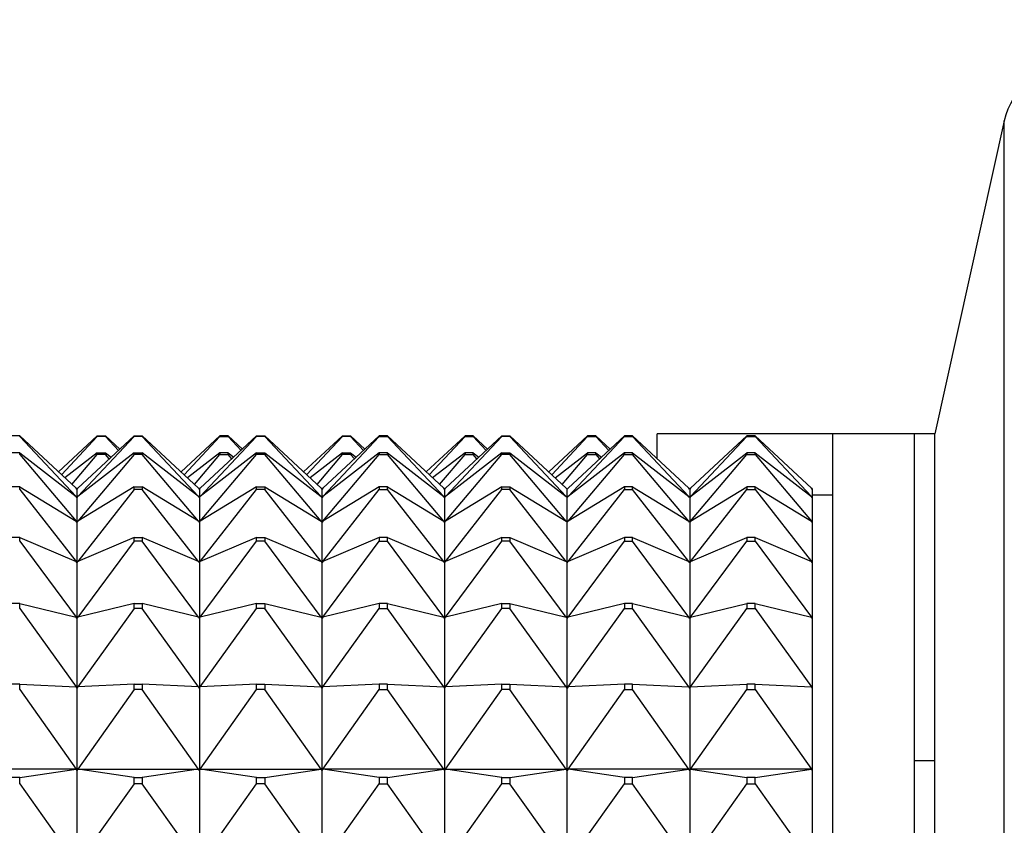
# Model space of a CAD drawing. Units: millimetres. Extents: x 0 to 1478, y 0 to 1758.
# Drawn here: x 228 to 252, y 1173 to 1193 of the extents above; entities that cross this region are included whole.
import ezdxf
from ezdxf import colors
from ezdxf.entities.mleader import LeaderData, LeaderLine
from ezdxf.math import Vec2, Vec3

# ---------------------------------------------------------------- set-up
doc = ezdxf.new("R2010")
doc.units = ezdxf.units.MM
doc.layers.add('DV7_Défaut', color=7, linetype='Continuous')
doc.layers.add('Défaut', color=7, linetype='Continuous')

# ---------------------------------------------------------------- blocks, each defined once
blk = doc.blocks.new('_DOT')
at = {"color": 0}
blk.add_line((0, 0), (-1, 0), dxfattribs=at)
at = {"color": 0, "const_width": 0.333}
blk.add_lwpolyline([(-0.1665, 0, 1), (0.1665, 0, 1)], format="xyb", close=True, dxfattribs=at)
blk = doc.blocks.new('SE6')
at = {"layer": 'DV7_Défaut', "color": 7, "linetype": 'Continuous'}
for p, q in [((251.674, 1190.674), (249.974, 1183.006)), ((251.674, 1129.338), (251.674, 1190.674)), ((227.574, 1182.959), (227.374, 1182.959)), ((227.574, 1182.959), (228.953, 1181.677)), ((227.574, 1182.945), (227.574, 1182.959)), ((227.574, 1182.945), (228.953, 1181.476)), ((229.474, 1182.959), (228.524, 1182.076)), ((228.596, 1182.009), (229.474, 1182.945)), ((230.374, 1182.959), (228.995, 1181.677)), ((230.374, 1182.945), (228.995, 1181.476)), ((229.474, 1182.945), (229.474, 1182.959)), ((229.474, 1182.959), (229.674, 1182.959)), ((229.674, 1182.945), (229.474, 1182.945)), ((229.674, 1182.959), (230.024, 1182.634)), ((229.674, 1182.959), (229.674, 1182.945)), ((229.993, 1182.605), (229.674, 1182.945)), ((230.374, 1182.945), (230.374, 1182.959)), ((230.374, 1182.959), (230.574, 1182.959)), ((230.574, 1182.945), (230.374, 1182.945)), ((231.953, 1181.677), (230.574, 1182.959)), ((230.574, 1182.959), (230.574, 1182.945)), ((231.953, 1181.476), (230.574, 1182.945)), ((232.474, 1182.959), (231.524, 1182.076)), ((231.596, 1182.009), (232.474, 1182.945)), ((233.374, 1182.959), (231.995, 1181.677)), ((231.995, 1181.476), (233.374, 1182.945)), ((232.674, 1182.959), (232.474, 1182.959)), ((232.474, 1182.959), (232.474, 1182.945)), ((232.474, 1182.945), (232.674, 1182.945)), ((232.674, 1182.959), (233.024, 1182.634)), ((232.674, 1182.945), (232.674, 1182.959)), ((232.993, 1182.605), (232.674, 1182.945)), ((233.374, 1182.945), (233.374, 1182.959)), ((233.374, 1182.959), (233.574, 1182.959)), ((233.574, 1182.945), (233.374, 1182.945)), ((233.574, 1182.959), (234.953, 1181.677)), ((233.574, 1182.959), (233.574, 1182.945)), ((234.953, 1181.476), (233.574, 1182.945)), ((235.474, 1182.959), (234.524, 1182.076)), ((234.596, 1182.009), (235.474, 1182.945)), ((236.374, 1182.959), (234.995, 1181.677)), ((234.995, 1181.476), (236.374, 1182.945)), ((235.474, 1182.945), (235.474, 1182.959)), ((235.474, 1182.959), (235.674, 1182.959)), ((235.674, 1182.945), (235.474, 1182.945)), ((235.674, 1182.959), (236.024, 1182.634)), ((235.674, 1182.959), (235.674, 1182.945)), ((235.993, 1182.605), (235.674, 1182.945)), ((236.574, 1182.959), (236.374, 1182.959)), ((236.374, 1182.959), (236.374, 1182.945)), ((236.374, 1182.945), (236.574, 1182.945)), ((236.574, 1182.959), (237.953, 1181.677)), ((236.574, 1182.945), (236.574, 1182.959)), ((237.953, 1181.476), (236.574, 1182.945)), ((238.474, 1182.959), (237.524, 1182.076)), ((237.596, 1182.009), (238.474, 1182.945)), ((239.374, 1182.959), (237.995, 1181.677)), ((237.995, 1181.476), (239.374, 1182.945)), ((238.674, 1182.959), (238.474, 1182.959)), ((238.474, 1182.959), (238.474, 1182.945)), ((238.474, 1182.945), (238.674, 1182.945)), ((238.674, 1182.945), (238.674, 1182.959)), ((238.674, 1182.959), (239.024, 1182.634)), ((238.993, 1182.605), (238.674, 1182.945)), ((239.374, 1182.945), (239.374, 1182.959)), ((239.374, 1182.959), (239.574, 1182.959)), ((239.574, 1182.945), (239.374, 1182.945)), ((239.574, 1182.959), (240.953, 1181.677)), ((239.574, 1182.959), (239.574, 1182.945)), ((240.953, 1181.476), (239.574, 1182.945)), ((240.524, 1182.076), (241.474, 1182.959)), ((240.596, 1182.009), (241.474, 1182.945)), ((242.374, 1182.959), (240.995, 1181.677)), ((240.995, 1181.476), (242.374, 1182.945)), ((241.474, 1182.959), (241.474, 1182.945)), ((241.674, 1182.959), (241.474, 1182.959)), ((241.474, 1182.945), (241.674, 1182.945)), ((241.674, 1182.945), (241.674, 1182.959)), ((241.674, 1182.959), (242.024, 1182.634)), ((241.674, 1182.945), (241.993, 1182.605)), ((242.574, 1182.959), (242.374, 1182.959)), ((242.374, 1182.959), (242.374, 1182.945)), ((242.374, 1182.945), (242.574, 1182.945)), ((242.574, 1182.945), (242.574, 1182.959)), ((242.574, 1182.959), (243.953, 1181.677)), ((243.953, 1181.476), (242.574, 1182.945)), ((243.174, 1182.401), (243.174, 1183.006)), ((247.474, 1183.006), (243.174, 1183.006)), ((243.995, 1181.677), (245.374, 1182.959)), ((243.995, 1181.476), (245.374, 1182.945)), ((245.374, 1182.959), (245.374, 1182.945)), ((245.574, 1182.959), (245.374, 1182.959)), ((245.374, 1182.945), (245.574, 1182.945)), ((245.574, 1182.945), (245.574, 1182.959)), ((245.574, 1182.959), (246.953, 1181.677)), ((245.574, 1182.945), (246.953, 1181.476)), ((247.474, 1137.006), (247.474, 1183.006)), ((249.474, 1183.006), (247.474, 1183.006)), ((249.474, 1137.006), (249.474, 1183.006)), ((249.974, 1183.006), (249.474, 1183.006)), ((249.974, 1137.006), (249.974, 1183.006)), ((227.574, 1182.545), (227.374, 1182.545)), ((227.574, 1182.545), (228.953, 1181.476)), ((227.574, 1182.504), (227.574, 1182.545)), ((227.574, 1182.504), (228.953, 1180.874)), ((229.474, 1182.545), (228.681, 1181.93)), ((228.853, 1181.77), (229.474, 1182.504)), ((230.374, 1182.545), (228.995, 1181.476)), ((230.374, 1182.504), (228.995, 1180.874)), ((229.474, 1182.504), (229.474, 1182.545)), ((229.474, 1182.545), (229.674, 1182.545)), ((229.674, 1182.504), (229.474, 1182.504)), ((229.674, 1182.545), (229.813, 1182.437)), ((229.674, 1182.545), (229.674, 1182.504)), ((229.767, 1182.395), (229.674, 1182.504)), ((230.374, 1182.504), (230.374, 1182.545)), ((230.374, 1182.545), (230.574, 1182.545)), ((230.574, 1182.504), (230.374, 1182.504)), ((231.953, 1181.476), (230.574, 1182.545)), ((230.574, 1182.545), (230.574, 1182.504)), ((231.953, 1180.874), (230.574, 1182.504)), ((232.474, 1182.545), (231.681, 1181.93)), ((231.853, 1181.77), (232.474, 1182.504)), ((233.374, 1182.545), (231.995, 1181.476)), ((231.995, 1180.874), (233.374, 1182.504)), ((232.674, 1182.545), (232.474, 1182.545)), ((232.474, 1182.545), (232.474, 1182.504)), ((232.474, 1182.504), (232.674, 1182.504)), ((232.674, 1182.545), (232.813, 1182.437)), ((232.674, 1182.504), (232.674, 1182.545)), ((232.767, 1182.395), (232.674, 1182.504)), ((233.374, 1182.504), (233.374, 1182.545)), ((233.374, 1182.545), (233.574, 1182.545)), ((233.574, 1182.504), (233.374, 1182.504)), ((233.574, 1182.545), (234.953, 1181.476)), ((233.574, 1182.545), (233.574, 1182.504)), ((234.953, 1180.874), (233.574, 1182.504)), ((235.474, 1182.545), (234.681, 1181.93)), ((234.853, 1181.77), (235.474, 1182.504)), ((236.374, 1182.545), (234.995, 1181.476)), ((234.995, 1180.874), (236.374, 1182.504)), ((235.474, 1182.504), (235.474, 1182.545)), ((235.474, 1182.545), (235.674, 1182.545)), ((235.674, 1182.504), (235.474, 1182.504)), ((235.674, 1182.545), (235.813, 1182.437)), ((235.674, 1182.545), (235.674, 1182.504)), ((235.767, 1182.395), (235.674, 1182.504)), ((236.574, 1182.545), (236.374, 1182.545)), ((236.374, 1182.545), (236.374, 1182.504)), ((236.374, 1182.504), (236.574, 1182.504)), ((236.574, 1182.545), (237.953, 1181.476)), ((236.574, 1182.504), (236.574, 1182.545)), ((237.953, 1180.874), (236.574, 1182.504)), ((238.474, 1182.545), (237.681, 1181.93)), ((237.853, 1181.77), (238.474, 1182.504)), ((239.374, 1182.545), (237.995, 1181.476)), ((237.995, 1180.874), (239.374, 1182.504)), ((238.674, 1182.545), (238.474, 1182.545)), ((238.474, 1182.545), (238.474, 1182.504)), ((238.474, 1182.504), (238.674, 1182.504)), ((238.674, 1182.504), (238.674, 1182.545)), ((238.674, 1182.545), (238.813, 1182.437)), ((238.767, 1182.395), (238.674, 1182.504)), ((239.374, 1182.504), (239.374, 1182.545)), ((239.374, 1182.545), (239.574, 1182.545)), ((239.574, 1182.504), (239.374, 1182.504)), ((239.574, 1182.545), (240.953, 1181.476)), ((239.574, 1182.545), (239.574, 1182.504)), ((240.953, 1180.874), (239.574, 1182.504)), ((240.681, 1181.93), (241.474, 1182.545)), ((240.853, 1181.77), (241.474, 1182.504)), ((242.374, 1182.545), (240.995, 1181.476)), ((240.995, 1180.874), (242.374, 1182.504)), ((241.474, 1182.545), (241.474, 1182.504)), ((241.674, 1182.545), (241.474, 1182.545)), ((241.474, 1182.504), (241.674, 1182.504)), ((241.674, 1182.504), (241.674, 1182.545)), ((241.674, 1182.545), (241.813, 1182.437)), ((241.674, 1182.504), (241.767, 1182.395)), ((242.574, 1182.545), (242.374, 1182.545)), ((242.374, 1182.545), (242.374, 1182.504)), ((242.374, 1182.504), (242.574, 1182.504)), ((242.574, 1182.504), (242.574, 1182.545)), ((242.574, 1182.545), (243.953, 1181.476)), ((243.953, 1180.874), (242.574, 1182.504)), ((243.995, 1181.476), (245.374, 1182.545)), ((243.995, 1180.874), (245.374, 1182.504)), ((245.374, 1182.545), (245.374, 1182.504)), ((245.574, 1182.545), (245.374, 1182.545)), ((245.374, 1182.504), (245.574, 1182.504)), ((245.574, 1182.504), (245.574, 1182.545)), ((245.574, 1182.545), (246.953, 1181.476)), ((245.574, 1182.504), (246.953, 1180.874)), ((227.574, 1181.711), (227.374, 1181.711)), ((227.574, 1181.711), (228.953, 1180.874)), ((227.574, 1181.644), (227.574, 1181.711)), ((227.574, 1181.644), (228.953, 1179.883)), ((228.953, 1181.677), (228.974, 1181.658)), ((228.971, 1181.658), (228.953, 1181.677)), ((228.974, 1181.658), (228.971, 1181.658)), ((228.974, 1181.655), (228.971, 1181.658)), ((228.995, 1181.677), (228.974, 1181.658)), ((228.974, 1181.655), (228.977, 1181.658)), ((228.974, 1181.658), (228.977, 1181.658)), ((228.974, 1181.655), (228.974, 1181.453)), ((228.977, 1181.658), (228.995, 1181.677)), ((230.374, 1181.711), (228.995, 1180.874)), ((230.374, 1181.644), (228.995, 1179.883)), ((230.374, 1181.644), (230.374, 1181.711)), ((230.374, 1181.711), (230.574, 1181.711)), ((230.574, 1181.644), (230.374, 1181.644)), ((231.953, 1180.874), (230.574, 1181.711)), ((230.574, 1181.711), (230.574, 1181.644)), ((231.953, 1179.883), (230.574, 1181.644)), ((231.953, 1181.677), (231.971, 1181.658)), ((231.974, 1181.658), (231.953, 1181.677)), ((231.971, 1181.658), (231.974, 1181.658)), ((231.974, 1181.655), (231.971, 1181.658)), ((231.974, 1181.658), (231.995, 1181.677)), ((231.974, 1181.655), (231.977, 1181.658)), ((231.974, 1181.658), (231.977, 1181.658)), ((231.974, 1181.655), (231.974, 1181.453)), ((231.977, 1181.658), (231.995, 1181.677)), ((233.374, 1181.711), (231.995, 1180.874)), ((231.995, 1179.883), (233.374, 1181.644)), ((233.374, 1181.644), (233.374, 1181.711)), ((233.374, 1181.711), (233.574, 1181.711)), ((233.574, 1181.644), (233.374, 1181.644)), ((233.574, 1181.711), (234.953, 1180.874)), ((233.574, 1181.711), (233.574, 1181.644)), ((234.953, 1179.883), (233.574, 1181.644)), ((234.953, 1181.677), (234.971, 1181.658)), ((234.974, 1181.658), (234.953, 1181.677)), ((234.971, 1181.658), (234.974, 1181.658)), ((234.971, 1181.658), (234.974, 1181.655)), ((234.974, 1181.658), (234.995, 1181.677)), ((234.977, 1181.658), (234.974, 1181.658)), ((234.977, 1181.658), (234.974, 1181.655)), ((234.974, 1181.453), (234.974, 1181.655)), ((234.995, 1181.677), (234.977, 1181.658)), ((236.374, 1181.711), (234.995, 1180.874)), ((234.995, 1179.883), (236.374, 1181.644)), ((236.574, 1181.711), (236.374, 1181.711)), ((236.374, 1181.711), (236.374, 1181.644)), ((236.374, 1181.644), (236.574, 1181.644)), ((236.574, 1181.711), (237.953, 1180.874)), ((236.574, 1181.644), (236.574, 1181.711)), ((237.953, 1179.883), (236.574, 1181.644)), ((237.971, 1181.658), (237.953, 1181.677)), ((237.974, 1181.658), (237.953, 1181.677)), ((237.974, 1181.658), (237.971, 1181.658)), ((237.974, 1181.655), (237.971, 1181.658)), ((237.974, 1181.658), (237.995, 1181.677)), ((237.974, 1181.655), (237.977, 1181.658)), ((237.974, 1181.658), (237.977, 1181.658)), ((237.974, 1181.655), (237.974, 1181.453)), ((237.977, 1181.658), (237.995, 1181.677)), ((239.374, 1181.711), (237.995, 1180.874)), ((237.995, 1179.883), (239.374, 1181.644)), ((239.374, 1181.644), (239.374, 1181.711)), ((239.374, 1181.711), (239.574, 1181.711)), ((239.574, 1181.644), (239.374, 1181.644)), ((239.574, 1181.711), (240.953, 1180.874)), ((239.574, 1181.711), (239.574, 1181.644)), ((240.953, 1179.883), (239.574, 1181.644)), ((240.953, 1181.677), (240.971, 1181.658)), ((240.974, 1181.658), (240.953, 1181.677)), ((240.971, 1181.658), (240.974, 1181.658)), ((240.971, 1181.658), (240.974, 1181.655)), ((240.974, 1181.658), (240.995, 1181.677)), ((240.977, 1181.658), (240.974, 1181.655)), ((240.977, 1181.658), (240.974, 1181.658)), ((240.974, 1181.453), (240.974, 1181.655)), ((240.995, 1181.677), (240.977, 1181.658)), ((242.374, 1181.711), (240.995, 1180.874)), ((240.995, 1179.883), (242.374, 1181.644)), ((242.574, 1181.711), (242.374, 1181.711)), ((242.374, 1181.711), (242.374, 1181.644)), ((242.374, 1181.644), (242.574, 1181.644)), ((242.574, 1181.644), (242.574, 1181.711)), ((242.574, 1181.711), (243.953, 1180.874)), ((243.953, 1179.883), (242.574, 1181.644)), ((243.971, 1181.658), (243.953, 1181.677)), ((243.974, 1181.658), (243.953, 1181.677)), ((243.974, 1181.655), (243.971, 1181.658)), ((243.974, 1181.658), (243.971, 1181.658)), ((243.974, 1181.658), (243.995, 1181.677)), ((243.974, 1181.655), (243.977, 1181.658)), ((243.977, 1181.658), (243.974, 1181.658)), ((243.974, 1181.655), (243.974, 1181.453)), ((243.995, 1181.677), (243.977, 1181.658)), ((243.995, 1180.874), (245.374, 1181.711)), ((243.995, 1179.883), (245.374, 1181.644)), ((245.374, 1181.711), (245.374, 1181.644)), ((245.574, 1181.711), (245.374, 1181.711)), ((245.374, 1181.644), (245.574, 1181.644)), ((245.574, 1181.644), (245.574, 1181.711)), ((245.574, 1181.711), (246.953, 1180.874)), ((245.574, 1181.644), (246.953, 1179.883)), ((246.971, 1181.658), (246.953, 1181.677)), ((246.953, 1181.677), (246.974, 1181.658)), ((246.974, 1181.655), (246.971, 1181.658)), ((246.974, 1181.658), (246.971, 1181.658)), ((246.974, 1181.658), (246.974, 1181.655)), ((246.974, 1181.655), (246.974, 1181.453)), ((228.953, 1181.476), (228.974, 1181.453)), ((228.971, 1181.453), (228.953, 1181.476)), ((228.974, 1181.453), (228.971, 1181.453)), ((228.974, 1181.45), (228.971, 1181.453)), ((228.995, 1181.476), (228.974, 1181.453)), ((228.974, 1181.45), (228.977, 1181.453)), ((228.974, 1181.453), (228.977, 1181.453)), ((228.974, 1181.45), (228.974, 1180.849)), ((228.977, 1181.453), (228.995, 1181.476)), ((231.953, 1181.476), (231.971, 1181.453)), ((231.974, 1181.453), (231.953, 1181.476)), ((231.971, 1181.453), (231.974, 1181.453)), ((231.974, 1181.45), (231.971, 1181.453)), ((231.974, 1181.453), (231.995, 1181.476)), ((231.974, 1181.45), (231.977, 1181.453)), ((231.974, 1181.453), (231.977, 1181.453)), ((231.974, 1181.45), (231.974, 1180.849)), ((231.977, 1181.453), (231.995, 1181.476)), ((234.953, 1181.476), (234.971, 1181.453)), ((234.974, 1181.453), (234.953, 1181.476)), ((234.971, 1181.453), (234.974, 1181.453)), ((234.971, 1181.453), (234.974, 1181.45)), ((234.974, 1181.453), (234.995, 1181.476)), ((234.977, 1181.453), (234.974, 1181.453)), ((234.977, 1181.453), (234.974, 1181.45)), ((234.974, 1180.849), (234.974, 1181.45)), ((234.995, 1181.476), (234.977, 1181.453)), ((237.971, 1181.453), (237.953, 1181.476)), ((237.974, 1181.453), (237.953, 1181.476)), ((237.974, 1181.453), (237.971, 1181.453)), ((237.974, 1181.45), (237.971, 1181.453)), ((237.974, 1181.453), (237.995, 1181.476)), ((237.974, 1181.45), (237.977, 1181.453)), ((237.974, 1181.453), (237.977, 1181.453)), ((237.974, 1181.45), (237.974, 1180.849)), ((237.977, 1181.453), (237.995, 1181.476)), ((240.953, 1181.476), (240.971, 1181.453)), ((240.974, 1181.453), (240.953, 1181.476)), ((240.971, 1181.453), (240.974, 1181.453)), ((240.971, 1181.453), (240.974, 1181.45)), ((240.974, 1181.453), (240.995, 1181.476)), ((240.977, 1181.453), (240.974, 1181.45)), ((240.977, 1181.453), (240.974, 1181.453)), ((240.974, 1180.849), (240.974, 1181.45)), ((240.995, 1181.476), (240.977, 1181.453)), ((243.971, 1181.453), (243.953, 1181.476)), ((243.974, 1181.453), (243.953, 1181.476)), ((243.974, 1181.45), (243.971, 1181.453)), ((243.974, 1181.453), (243.971, 1181.453)), ((243.974, 1181.453), (243.995, 1181.476)), ((243.974, 1181.45), (243.977, 1181.453)), ((243.977, 1181.453), (243.974, 1181.453)), ((243.974, 1181.45), (243.974, 1180.849)), ((243.995, 1181.476), (243.977, 1181.453)), ((246.971, 1181.453), (246.953, 1181.476)), ((246.953, 1181.476), (246.974, 1181.453)), ((246.974, 1181.45), (246.971, 1181.453)), ((246.974, 1181.453), (246.971, 1181.453)), ((247.474, 1181.506), (246.974, 1181.506)), ((246.974, 1181.453), (246.974, 1181.45)), ((246.974, 1181.45), (246.974, 1180.849)), ((228.953, 1180.874), (228.974, 1180.849)), ((228.971, 1180.849), (228.953, 1180.874)), ((228.974, 1180.849), (228.971, 1180.849)), ((228.974, 1180.846), (228.971, 1180.849)), ((228.995, 1180.874), (228.974, 1180.849)), ((228.974, 1180.846), (228.977, 1180.849)), ((228.974, 1180.849), (228.977, 1180.849)), ((228.974, 1180.846), (228.974, 1179.856)), ((228.977, 1180.849), (228.995, 1180.874)), ((231.953, 1180.874), (231.971, 1180.849)), ((231.974, 1180.849), (231.953, 1180.874)), ((231.971, 1180.849), (231.974, 1180.849)), ((231.974, 1180.846), (231.971, 1180.849)), ((231.974, 1180.849), (231.995, 1180.874)), ((231.974, 1180.846), (231.977, 1180.849)), ((231.974, 1180.849), (231.977, 1180.849)), ((231.974, 1180.846), (231.974, 1179.856)), ((231.977, 1180.849), (231.995, 1180.874)), ((234.953, 1180.874), (234.971, 1180.849)), ((234.974, 1180.849), (234.953, 1180.874)), ((234.971, 1180.849), (234.974, 1180.849)), ((234.971, 1180.849), (234.974, 1180.846)), ((234.974, 1180.849), (234.995, 1180.874)), ((234.977, 1180.849), (234.974, 1180.849)), ((234.977, 1180.849), (234.974, 1180.846)), ((234.974, 1179.856), (234.974, 1180.846)), ((234.995, 1180.874), (234.977, 1180.849)), ((237.971, 1180.849), (237.953, 1180.874)), ((237.974, 1180.849), (237.953, 1180.874)), ((237.974, 1180.849), (237.971, 1180.849)), ((237.974, 1180.846), (237.971, 1180.849)), ((237.974, 1180.849), (237.995, 1180.874)), ((237.974, 1180.846), (237.977, 1180.849)), ((237.974, 1180.849), (237.977, 1180.849)), ((237.974, 1180.846), (237.974, 1179.856)), ((237.977, 1180.849), (237.995, 1180.874)), ((240.953, 1180.874), (240.971, 1180.849)), ((240.974, 1180.849), (240.953, 1180.874)), ((240.971, 1180.849), (240.974, 1180.849)), ((240.971, 1180.849), (240.974, 1180.846)), ((240.974, 1180.849), (240.995, 1180.874)), ((240.977, 1180.849), (240.974, 1180.846)), ((240.977, 1180.849), (240.974, 1180.849)), ((240.974, 1179.856), (240.974, 1180.846)), ((240.995, 1180.874), (240.977, 1180.849)), ((243.971, 1180.849), (243.953, 1180.874)), ((243.974, 1180.849), (243.953, 1180.874)), ((243.974, 1180.846), (243.971, 1180.849)), ((243.974, 1180.849), (243.971, 1180.849)), ((243.974, 1180.849), (243.995, 1180.874)), ((243.974, 1180.846), (243.977, 1180.849)), ((243.977, 1180.849), (243.974, 1180.849)), ((243.974, 1180.846), (243.974, 1179.856)), ((243.995, 1180.874), (243.977, 1180.849)), ((246.971, 1180.849), (246.953, 1180.874)), ((246.953, 1180.874), (246.974, 1180.849)), ((246.974, 1180.846), (246.971, 1180.849)), ((246.974, 1180.849), (246.971, 1180.849)), ((246.974, 1180.849), (246.974, 1180.846)), ((246.974, 1180.846), (246.974, 1179.856)), ((227.574, 1180.473), (227.374, 1180.473)), ((227.574, 1180.473), (228.953, 1179.883)), ((227.574, 1180.381), (227.574, 1180.473)), ((230.374, 1180.473), (228.995, 1179.883)), ((230.374, 1180.381), (230.374, 1180.473)), ((230.374, 1180.473), (230.574, 1180.473)), ((231.953, 1179.883), (230.574, 1180.473)), ((230.574, 1180.473), (230.574, 1180.381)), ((233.374, 1180.473), (231.995, 1179.883)), ((233.374, 1180.381), (233.374, 1180.473)), ((233.374, 1180.473), (233.574, 1180.473)), ((233.574, 1180.473), (234.953, 1179.883)), ((233.574, 1180.473), (233.574, 1180.381)), ((236.374, 1180.473), (234.995, 1179.883)), ((236.574, 1180.473), (236.374, 1180.473)), ((236.374, 1180.473), (236.374, 1180.381)), ((236.574, 1180.473), (237.953, 1179.883)), ((236.574, 1180.381), (236.574, 1180.473)), ((239.374, 1180.473), (237.995, 1179.883)), ((239.374, 1180.381), (239.374, 1180.473)), ((239.374, 1180.473), (239.574, 1180.473)), ((239.574, 1180.473), (240.953, 1179.883)), ((239.574, 1180.473), (239.574, 1180.381)), ((242.374, 1180.473), (240.995, 1179.883)), ((242.574, 1180.473), (242.374, 1180.473)), ((242.374, 1180.473), (242.374, 1180.381)), ((242.574, 1180.381), (242.574, 1180.473)), ((242.574, 1180.473), (243.953, 1179.883)), ((243.995, 1179.883), (245.374, 1180.473)), ((245.374, 1180.473), (245.374, 1180.381)), ((245.574, 1180.473), (245.374, 1180.473)), ((245.574, 1180.381), (245.574, 1180.473)), ((245.574, 1180.473), (246.953, 1179.883)), ((227.574, 1180.381), (228.953, 1178.522)), ((230.374, 1180.381), (228.995, 1178.522)), ((230.574, 1180.381), (230.374, 1180.381)), ((231.953, 1178.522), (230.574, 1180.381)), ((231.995, 1178.522), (233.374, 1180.381)), ((233.574, 1180.381), (233.374, 1180.381)), ((234.953, 1178.522), (233.574, 1180.381)), ((234.995, 1178.522), (236.374, 1180.381)), ((236.374, 1180.381), (236.574, 1180.381)), ((237.953, 1178.522), (236.574, 1180.381)), ((237.995, 1178.522), (239.374, 1180.381)), ((239.574, 1180.381), (239.374, 1180.381)), ((240.953, 1178.522), (239.574, 1180.381)), ((240.995, 1178.522), (242.374, 1180.381)), ((242.374, 1180.381), (242.574, 1180.381)), ((243.953, 1178.522), (242.574, 1180.381)), ((243.995, 1178.522), (245.374, 1180.381)), ((245.374, 1180.381), (245.574, 1180.381)), ((245.574, 1180.381), (246.953, 1178.522)), ((228.953, 1179.883), (228.974, 1179.856)), ((228.971, 1179.856), (228.953, 1179.883)), ((228.974, 1179.856), (228.971, 1179.856)), ((228.974, 1179.853), (228.971, 1179.856)), ((228.995, 1179.883), (228.974, 1179.856)), ((228.974, 1179.853), (228.977, 1179.856)), ((228.974, 1179.856), (228.977, 1179.856)), ((228.974, 1179.853), (228.974, 1178.494)), ((228.977, 1179.856), (228.995, 1179.883)), ((231.953, 1179.883), (231.971, 1179.856)), ((231.974, 1179.856), (231.953, 1179.883)), ((231.971, 1179.856), (231.974, 1179.856)), ((231.974, 1179.853), (231.971, 1179.856)), ((231.974, 1179.856), (231.995, 1179.883)), ((231.974, 1179.853), (231.977, 1179.856)), ((231.974, 1179.856), (231.977, 1179.856)), ((231.974, 1179.853), (231.974, 1178.494)), ((231.977, 1179.856), (231.995, 1179.883)), ((234.953, 1179.883), (234.971, 1179.856)), ((234.974, 1179.856), (234.953, 1179.883)), ((234.971, 1179.856), (234.974, 1179.856)), ((234.971, 1179.856), (234.974, 1179.853)), ((234.974, 1179.856), (234.995, 1179.883)), ((234.977, 1179.856), (234.974, 1179.856)), ((234.977, 1179.856), (234.974, 1179.853)), ((234.974, 1178.494), (234.974, 1179.853)), ((234.995, 1179.883), (234.977, 1179.856)), ((237.971, 1179.856), (237.953, 1179.883)), ((237.974, 1179.856), (237.953, 1179.883)), ((237.974, 1179.856), (237.971, 1179.856)), ((237.974, 1179.853), (237.971, 1179.856)), ((237.974, 1179.856), (237.995, 1179.883)), ((237.974, 1179.853), (237.977, 1179.856)), ((237.974, 1179.856), (237.977, 1179.856)), ((237.974, 1179.853), (237.974, 1178.494)), ((237.977, 1179.856), (237.995, 1179.883)), ((240.953, 1179.883), (240.971, 1179.856)), ((240.974, 1179.856), (240.953, 1179.883)), ((240.971, 1179.856), (240.974, 1179.856)), ((240.971, 1179.856), (240.974, 1179.853)), ((240.974, 1179.856), (240.995, 1179.883)), ((240.977, 1179.856), (240.974, 1179.853)), ((240.977, 1179.856), (240.974, 1179.856)), ((240.974, 1178.494), (240.974, 1179.853)), ((240.995, 1179.883), (240.977, 1179.856)), ((243.971, 1179.856), (243.953, 1179.883)), ((243.974, 1179.856), (243.953, 1179.883)), ((243.974, 1179.853), (243.971, 1179.856)), ((243.974, 1179.856), (243.971, 1179.856)), ((243.974, 1179.856), (243.995, 1179.883)), ((243.974, 1179.853), (243.977, 1179.856)), ((243.977, 1179.856), (243.974, 1179.856)), ((243.974, 1179.853), (243.974, 1178.494)), ((243.995, 1179.883), (243.977, 1179.856)), ((246.971, 1179.856), (246.953, 1179.883)), ((246.953, 1179.883), (246.974, 1179.856)), ((246.974, 1179.853), (246.971, 1179.856)), ((246.974, 1179.856), (246.971, 1179.856)), ((246.974, 1179.856), (246.974, 1179.853)), ((246.974, 1179.853), (246.974, 1178.494)), ((227.574, 1178.854), (227.374, 1178.854)), ((227.574, 1178.854), (228.953, 1178.522)), ((227.574, 1178.738), (227.574, 1178.854)), ((227.574, 1178.738), (228.953, 1176.817)), ((230.374, 1178.854), (228.995, 1178.522)), ((230.374, 1178.738), (228.995, 1176.817)), ((230.374, 1178.738), (230.374, 1178.854)), ((230.374, 1178.854), (230.574, 1178.854)), ((230.574, 1178.738), (230.374, 1178.738)), ((231.953, 1178.522), (230.574, 1178.854)), ((230.574, 1178.854), (230.574, 1178.738)), ((231.953, 1176.817), (230.574, 1178.738)), ((233.374, 1178.854), (231.995, 1178.522)), ((231.995, 1176.817), (233.374, 1178.738)), ((233.374, 1178.738), (233.374, 1178.854)), ((233.374, 1178.854), (233.574, 1178.854)), ((233.574, 1178.738), (233.374, 1178.738)), ((233.574, 1178.854), (234.953, 1178.522)), ((233.574, 1178.854), (233.574, 1178.738)), ((234.953, 1176.817), (233.574, 1178.738)), ((236.374, 1178.854), (234.995, 1178.522)), ((234.995, 1176.817), (236.374, 1178.738)), ((236.574, 1178.854), (236.374, 1178.854)), ((236.374, 1178.854), (236.374, 1178.738)), ((236.374, 1178.738), (236.574, 1178.738)), ((236.574, 1178.854), (237.953, 1178.522)), ((236.574, 1178.738), (236.574, 1178.854)), ((237.953, 1176.817), (236.574, 1178.738)), ((239.374, 1178.854), (237.995, 1178.522)), ((237.995, 1176.817), (239.374, 1178.738)), ((239.374, 1178.738), (239.374, 1178.854)), ((239.374, 1178.854), (239.574, 1178.854)), ((239.574, 1178.738), (239.374, 1178.738)), ((239.574, 1178.854), (240.953, 1178.522)), ((239.574, 1178.854), (239.574, 1178.738)), ((240.953, 1176.817), (239.574, 1178.738)), ((242.374, 1178.854), (240.995, 1178.522)), ((240.995, 1176.817), (242.374, 1178.738)), ((242.574, 1178.854), (242.374, 1178.854)), ((242.374, 1178.854), (242.374, 1178.738)), ((242.374, 1178.738), (242.574, 1178.738)), ((242.574, 1178.738), (242.574, 1178.854)), ((242.574, 1178.854), (243.953, 1178.522)), ((243.953, 1176.817), (242.574, 1178.738)), ((243.995, 1178.522), (245.374, 1178.854)), ((243.995, 1176.817), (245.374, 1178.738)), ((245.374, 1178.854), (245.374, 1178.738)), ((245.574, 1178.854), (245.374, 1178.854)), ((245.374, 1178.738), (245.574, 1178.738)), ((245.574, 1178.738), (245.574, 1178.854)), ((245.574, 1178.854), (246.953, 1178.522)), ((245.574, 1178.738), (246.953, 1176.817)), ((228.953, 1178.522), (228.974, 1178.494)), ((228.971, 1178.494), (228.953, 1178.522)), ((228.974, 1178.494), (228.971, 1178.494)), ((228.974, 1178.491), (228.971, 1178.494)), ((228.995, 1178.522), (228.974, 1178.494)), ((228.974, 1178.491), (228.977, 1178.494)), ((228.974, 1178.494), (228.977, 1178.494)), ((228.974, 1178.491), (228.974, 1176.787)), ((228.977, 1178.494), (228.995, 1178.522)), ((231.953, 1178.522), (231.971, 1178.494)), ((231.974, 1178.494), (231.953, 1178.522)), ((231.971, 1178.494), (231.974, 1178.494)), ((231.974, 1178.491), (231.971, 1178.494)), ((231.974, 1178.494), (231.995, 1178.522)), ((231.974, 1178.491), (231.977, 1178.494)), ((231.974, 1178.494), (231.977, 1178.494)), ((231.974, 1178.491), (231.974, 1176.787)), ((231.977, 1178.494), (231.995, 1178.522)), ((234.953, 1178.522), (234.971, 1178.494)), ((234.974, 1178.494), (234.953, 1178.522)), ((234.971, 1178.494), (234.974, 1178.494)), ((234.971, 1178.494), (234.974, 1178.491)), ((234.974, 1178.494), (234.995, 1178.522)), ((234.977, 1178.494), (234.974, 1178.494)), ((234.977, 1178.494), (234.974, 1178.491)), ((234.974, 1176.787), (234.974, 1178.491)), ((234.995, 1178.522), (234.977, 1178.494)), ((237.971, 1178.494), (237.953, 1178.522)), ((237.974, 1178.494), (237.953, 1178.522)), ((237.974, 1178.494), (237.971, 1178.494)), ((237.974, 1178.491), (237.971, 1178.494)), ((237.974, 1178.494), (237.995, 1178.522)), ((237.974, 1178.491), (237.977, 1178.494)), ((237.974, 1178.494), (237.977, 1178.494)), ((237.974, 1178.491), (237.974, 1176.787)), ((237.977, 1178.494), (237.995, 1178.522)), ((240.953, 1178.522), (240.971, 1178.494)), ((240.974, 1178.494), (240.953, 1178.522)), ((240.971, 1178.494), (240.974, 1178.494)), ((240.971, 1178.494), (240.974, 1178.491)), ((240.974, 1178.494), (240.995, 1178.522)), ((240.977, 1178.494), (240.974, 1178.491)), ((240.977, 1178.494), (240.974, 1178.494)), ((240.974, 1176.787), (240.974, 1178.491)), ((240.995, 1178.522), (240.977, 1178.494)), ((243.971, 1178.494), (243.953, 1178.522)), ((243.974, 1178.494), (243.953, 1178.522)), ((243.974, 1178.491), (243.971, 1178.494)), ((243.974, 1178.494), (243.971, 1178.494)), ((243.974, 1178.494), (243.995, 1178.522)), ((243.974, 1178.491), (243.977, 1178.494)), ((243.977, 1178.494), (243.974, 1178.494)), ((243.974, 1178.491), (243.974, 1176.787)), ((243.995, 1178.522), (243.977, 1178.494)), ((246.971, 1178.494), (246.953, 1178.522)), ((246.953, 1178.522), (246.974, 1178.494)), ((246.974, 1178.491), (246.971, 1178.494)), ((246.974, 1178.494), (246.971, 1178.494)), ((246.974, 1178.494), (246.974, 1178.491)), ((246.974, 1178.491), (246.974, 1176.787)), ((227.574, 1176.883), (227.374, 1176.883)), ((227.574, 1176.883), (228.953, 1176.817)), ((227.574, 1176.747), (227.574, 1176.883)), ((228.953, 1176.817), (228.974, 1176.787)), ((228.971, 1176.787), (228.953, 1176.817)), ((228.995, 1176.817), (228.974, 1176.787)), ((228.977, 1176.787), (228.995, 1176.817)), ((230.374, 1176.883), (228.995, 1176.817)), ((230.374, 1176.747), (230.374, 1176.883)), ((230.374, 1176.883), (230.574, 1176.883)), ((231.953, 1176.817), (230.574, 1176.883)), ((230.574, 1176.883), (230.574, 1176.747)), ((231.953, 1176.817), (231.971, 1176.787)), ((231.974, 1176.787), (231.953, 1176.817)), ((231.974, 1176.787), (231.995, 1176.817)), ((231.977, 1176.787), (231.995, 1176.817)), ((233.374, 1176.883), (231.995, 1176.817)), ((233.374, 1176.747), (233.374, 1176.883)), ((233.374, 1176.883), (233.574, 1176.883)), ((233.574, 1176.883), (234.953, 1176.817)), ((233.574, 1176.883), (233.574, 1176.747)), ((234.953, 1176.817), (234.971, 1176.787)), ((234.974, 1176.787), (234.953, 1176.817)), ((234.974, 1176.787), (234.995, 1176.817)), ((234.995, 1176.817), (234.977, 1176.787)), ((236.374, 1176.883), (234.995, 1176.817)), ((236.574, 1176.883), (236.374, 1176.883)), ((236.374, 1176.883), (236.374, 1176.747)), ((236.574, 1176.883), (237.953, 1176.817)), ((236.574, 1176.747), (236.574, 1176.883)), ((237.971, 1176.787), (237.953, 1176.817)), ((237.974, 1176.787), (237.953, 1176.817)), ((237.974, 1176.787), (237.995, 1176.817)), ((237.977, 1176.787), (237.995, 1176.817)), ((239.374, 1176.883), (237.995, 1176.817)), ((239.374, 1176.747), (239.374, 1176.883)), ((239.374, 1176.883), (239.574, 1176.883)), ((239.574, 1176.883), (240.953, 1176.817)), ((239.574, 1176.883), (239.574, 1176.747)), ((240.953, 1176.817), (240.971, 1176.787)), ((240.974, 1176.787), (240.953, 1176.817)), ((240.974, 1176.787), (240.995, 1176.817)), ((240.995, 1176.817), (240.977, 1176.787)), ((242.374, 1176.883), (240.995, 1176.817)), ((242.574, 1176.883), (242.374, 1176.883)), ((242.374, 1176.883), (242.374, 1176.747)), ((242.574, 1176.747), (242.574, 1176.883)), ((242.574, 1176.883), (243.953, 1176.817)), ((243.971, 1176.787), (243.953, 1176.817)), ((243.974, 1176.787), (243.953, 1176.817)), ((243.974, 1176.787), (243.995, 1176.817)), ((243.995, 1176.817), (243.977, 1176.787)), ((243.995, 1176.817), (245.374, 1176.883)), ((245.374, 1176.883), (245.374, 1176.747)), ((245.574, 1176.883), (245.374, 1176.883)), ((245.574, 1176.747), (245.574, 1176.883)), ((245.574, 1176.883), (246.953, 1176.817)), ((246.971, 1176.787), (246.953, 1176.817)), ((246.953, 1176.817), (246.974, 1176.787)), ((227.574, 1176.747), (228.953, 1174.798)), ((228.974, 1176.787), (228.971, 1176.787)), ((228.974, 1176.785), (228.971, 1176.787)), ((228.974, 1176.785), (228.977, 1176.787)), ((228.974, 1176.787), (228.977, 1176.787)), ((228.974, 1176.785), (228.974, 1174.768)), ((230.374, 1176.747), (228.995, 1174.798)), ((230.574, 1176.747), (230.374, 1176.747)), ((231.953, 1174.798), (230.574, 1176.747)), ((231.971, 1176.787), (231.974, 1176.787)), ((231.974, 1176.785), (231.971, 1176.787)), ((231.974, 1176.785), (231.977, 1176.787)), ((231.974, 1176.787), (231.977, 1176.787)), ((231.974, 1176.785), (231.974, 1174.768)), ((231.995, 1174.798), (233.374, 1176.747)), ((233.574, 1176.747), (233.374, 1176.747)), ((234.953, 1174.798), (233.574, 1176.747)), ((234.971, 1176.787), (234.974, 1176.787)), ((234.971, 1176.787), (234.974, 1176.785)), ((234.977, 1176.787), (234.974, 1176.787)), ((234.977, 1176.787), (234.974, 1176.785)), ((234.974, 1174.768), (234.974, 1176.785)), ((234.995, 1174.798), (236.374, 1176.747)), ((236.374, 1176.747), (236.574, 1176.747)), ((237.953, 1174.798), (236.574, 1176.747)), ((237.974, 1176.787), (237.971, 1176.787)), ((237.974, 1176.785), (237.971, 1176.787)), ((237.974, 1176.785), (237.977, 1176.787)), ((237.974, 1176.787), (237.977, 1176.787)), ((237.974, 1176.785), (237.974, 1174.768)), ((237.995, 1174.798), (239.374, 1176.747)), ((239.574, 1176.747), (239.374, 1176.747)), ((240.953, 1174.798), (239.574, 1176.747)), ((240.971, 1176.787), (240.974, 1176.787)), ((240.971, 1176.787), (240.974, 1176.785)), ((240.977, 1176.787), (240.974, 1176.785)), ((240.977, 1176.787), (240.974, 1176.787)), ((240.974, 1174.768), (240.974, 1176.785)), ((240.995, 1174.798), (242.374, 1176.747)), ((242.374, 1176.747), (242.574, 1176.747)), ((243.953, 1174.798), (242.574, 1176.747)), ((243.974, 1176.785), (243.971, 1176.787)), ((243.974, 1176.787), (243.971, 1176.787)), ((243.974, 1176.785), (243.977, 1176.787)), ((243.977, 1176.787), (243.974, 1176.787)), ((243.974, 1176.785), (243.974, 1174.768)), ((243.995, 1174.798), (245.374, 1176.747)), ((245.374, 1176.747), (245.574, 1176.747)), ((245.574, 1176.747), (246.953, 1174.798)), ((246.974, 1176.785), (246.971, 1176.787)), ((246.974, 1176.787), (246.971, 1176.787)), ((246.974, 1176.787), (246.974, 1176.785)), ((246.974, 1176.785), (246.974, 1174.768)), ((249.974, 1175.006), (249.474, 1175.006)), ((228.953, 1174.798), (225.995, 1174.798)), ((227.574, 1174.598), (228.953, 1174.798)), ((228.953, 1174.798), (228.974, 1174.768)), ((228.971, 1174.768), (228.953, 1174.798)), ((228.974, 1174.768), (228.971, 1174.768)), ((228.974, 1174.766), (228.971, 1174.768)), ((228.995, 1174.798), (228.974, 1174.768)), ((228.974, 1174.766), (228.977, 1174.768)), ((228.974, 1174.768), (228.977, 1174.768)), ((228.974, 1174.766), (228.974, 1172.474)), ((228.977, 1174.768), (228.995, 1174.798)), ((228.995, 1174.798), (231.953, 1174.798)), ((230.374, 1174.598), (228.995, 1174.798)), ((231.953, 1174.798), (230.574, 1174.598)), ((231.953, 1174.798), (231.971, 1174.768)), ((231.974, 1174.768), (231.953, 1174.798)), ((231.971, 1174.768), (231.974, 1174.768)), ((231.974, 1174.766), (231.971, 1174.768)), ((231.974, 1174.768), (231.995, 1174.798)), ((231.974, 1174.766), (231.977, 1174.768)), ((231.974, 1174.768), (231.977, 1174.768)), ((231.974, 1174.766), (231.974, 1172.474)), ((231.977, 1174.768), (231.995, 1174.798)), ((233.374, 1174.598), (231.995, 1174.798)), ((231.995, 1174.798), (234.953, 1174.798)), ((233.574, 1174.598), (234.953, 1174.798)), ((234.953, 1174.798), (234.971, 1174.768)), ((234.974, 1174.768), (234.953, 1174.798)), ((234.971, 1174.768), (234.974, 1174.768)), ((234.971, 1174.768), (234.974, 1174.766)), ((234.974, 1174.768), (234.995, 1174.798)), ((234.977, 1174.768), (234.974, 1174.768)), ((234.977, 1174.768), (234.974, 1174.766)), ((234.974, 1172.474), (234.974, 1174.766)), ((234.995, 1174.798), (234.977, 1174.768)), ((237.953, 1174.798), (234.995, 1174.798)), ((236.374, 1174.598), (234.995, 1174.798)), ((236.574, 1174.598), (237.953, 1174.798)), ((237.971, 1174.768), (237.953, 1174.798)), ((237.974, 1174.768), (237.953, 1174.798)), ((237.974, 1174.768), (237.971, 1174.768)), ((237.974, 1174.766), (237.971, 1174.768)), ((237.974, 1174.768), (237.995, 1174.798)), ((237.974, 1174.766), (237.977, 1174.768)), ((237.974, 1174.768), (237.977, 1174.768)), ((237.974, 1174.766), (237.974, 1172.474)), ((237.977, 1174.768), (237.995, 1174.798)), ((237.995, 1174.798), (240.953, 1174.798)), ((239.374, 1174.598), (237.995, 1174.798)), ((239.574, 1174.598), (240.953, 1174.798)), ((240.953, 1174.798), (240.971, 1174.768)), ((240.974, 1174.768), (240.953, 1174.798)), ((240.971, 1174.768), (240.974, 1174.768)), ((240.971, 1174.768), (240.974, 1174.766)), ((240.974, 1174.768), (240.995, 1174.798)), ((240.977, 1174.768), (240.974, 1174.766)), ((240.977, 1174.768), (240.974, 1174.768)), ((240.974, 1172.474), (240.974, 1174.766)), ((240.995, 1174.798), (240.977, 1174.768)), ((242.374, 1174.598), (240.995, 1174.798)), ((243.953, 1174.798), (240.995, 1174.798)), ((242.574, 1174.598), (243.953, 1174.798)), ((243.971, 1174.768), (243.953, 1174.798)), ((243.974, 1174.768), (243.953, 1174.798)), ((243.974, 1174.766), (243.971, 1174.768)), ((243.974, 1174.768), (243.971, 1174.768)), ((243.974, 1174.768), (243.995, 1174.798)), ((243.974, 1174.766), (243.977, 1174.768)), ((243.977, 1174.768), (243.974, 1174.768)), ((243.974, 1174.766), (243.974, 1172.474)), ((243.995, 1174.798), (243.977, 1174.768)), ((243.995, 1174.798), (245.374, 1174.598)), ((246.953, 1174.798), (243.995, 1174.798)), ((245.574, 1174.598), (246.953, 1174.798)), ((246.971, 1174.768), (246.953, 1174.798)), ((246.953, 1174.798), (246.974, 1174.768)), ((246.974, 1174.766), (246.971, 1174.768)), ((246.974, 1174.768), (246.971, 1174.768)), ((246.974, 1174.768), (246.974, 1174.766)), ((246.974, 1174.766), (246.974, 1172.474)), ((227.574, 1174.598), (227.374, 1174.598)), ((227.574, 1174.443), (227.574, 1174.598)), ((227.574, 1174.443), (228.953, 1172.503)), ((230.374, 1174.443), (228.995, 1172.503)), ((230.374, 1174.443), (230.374, 1174.598)), ((230.374, 1174.598), (230.574, 1174.598)), ((230.574, 1174.443), (230.374, 1174.443)), ((230.574, 1174.598), (230.574, 1174.443)), ((231.953, 1172.503), (230.574, 1174.443)), ((231.995, 1172.503), (233.374, 1174.443)), ((233.374, 1174.443), (233.374, 1174.598)), ((233.374, 1174.598), (233.574, 1174.598)), ((233.574, 1174.443), (233.374, 1174.443)), ((233.574, 1174.598), (233.574, 1174.443)), ((234.953, 1172.503), (233.574, 1174.443)), ((234.995, 1172.503), (236.374, 1174.443)), ((236.574, 1174.598), (236.374, 1174.598)), ((236.374, 1174.598), (236.374, 1174.443)), ((236.374, 1174.443), (236.574, 1174.443)), ((236.574, 1174.443), (236.574, 1174.598)), ((237.953, 1172.503), (236.574, 1174.443)), ((237.995, 1172.503), (239.374, 1174.443)), ((239.374, 1174.443), (239.374, 1174.598)), ((239.374, 1174.598), (239.574, 1174.598)), ((239.574, 1174.443), (239.374, 1174.443)), ((239.574, 1174.598), (239.574, 1174.443)), ((240.953, 1172.503), (239.574, 1174.443)), ((240.995, 1172.503), (242.374, 1174.443)), ((242.574, 1174.598), (242.374, 1174.598)), ((242.374, 1174.598), (242.374, 1174.443)), ((242.374, 1174.443), (242.574, 1174.443)), ((242.574, 1174.443), (242.574, 1174.598)), ((243.953, 1172.503), (242.574, 1174.443)), ((243.995, 1172.503), (245.374, 1174.443)), ((245.374, 1174.598), (245.374, 1174.443)), ((245.574, 1174.598), (245.374, 1174.598)), ((245.374, 1174.443), (245.574, 1174.443)), ((245.574, 1174.443), (245.574, 1174.598)), ((245.574, 1174.443), (246.953, 1172.503))]:
    blk.add_line(p, q, dxfattribs=at)
blk.add_arc((253.334, 1190.306), 1.7, 90, 167.5, dxfattribs=at)

msp = doc.modelspace()

# ---------------------------------------------------------------- block references
at = {"layer": 'Défaut'}
msp.add_blockref('SE6', (0, 0), dxfattribs=at)

# ---------------------------------------------------------------- leaders
at = {"layer": 'Défaut', "color": 7, "linetype": 'Continuous'}
ml = msp.add_multileader_mtext('Standard', dxfattribs=at)
ml.set_content('{\\pxsm0.9;\\fSolid Edge ISO|b1||i0||c0|p34;\\W1.;01/03/2018\\P}', color=256)
ml.set_leader_properties()
ml.set_arrow_properties(name='DOT')
ml.build(insert=Vec2(0, 0))
ml.multileader.update_dxf_attribs({"leader_type": 0, "dogleg_length": 0, "arrow_head_size": 12})
ctx = ml.context
ctx.base_point, ctx.char_height, ctx.arrow_head_size, ctx.landing_gap_size = Vec3(1390.407, 1750.708), 12, 12, 4.2
notes = []
notes.append((ctx, [(0, (0, 0, 0), (0, 0), (1, 0), 1, [])]))
ctx.mtext.insert = Vec3(1392.407, 1756.828)
for ctx, leaders in notes:
    for number, flags, end, landing, length, lines in leaders:
        leader = LeaderData()
        leader.index, (leader.has_last_leader_line, leader.has_dogleg_vector, leader.attachment_direction) = number, flags
        leader.last_leader_point, leader.dogleg_vector, leader.dogleg_length = Vec3(end), Vec3(landing), length
        for number, points, colour, breaks in lines:
            line = LeaderLine()
            line.index, line.vertices, line.color, line.breaks = number, Vec3.list(points), colors.encode_raw_color(colour), breaks
            leader.lines.append(line)
        ctx.leaders.append(leader)

doc.saveas('drawing.dxf')
